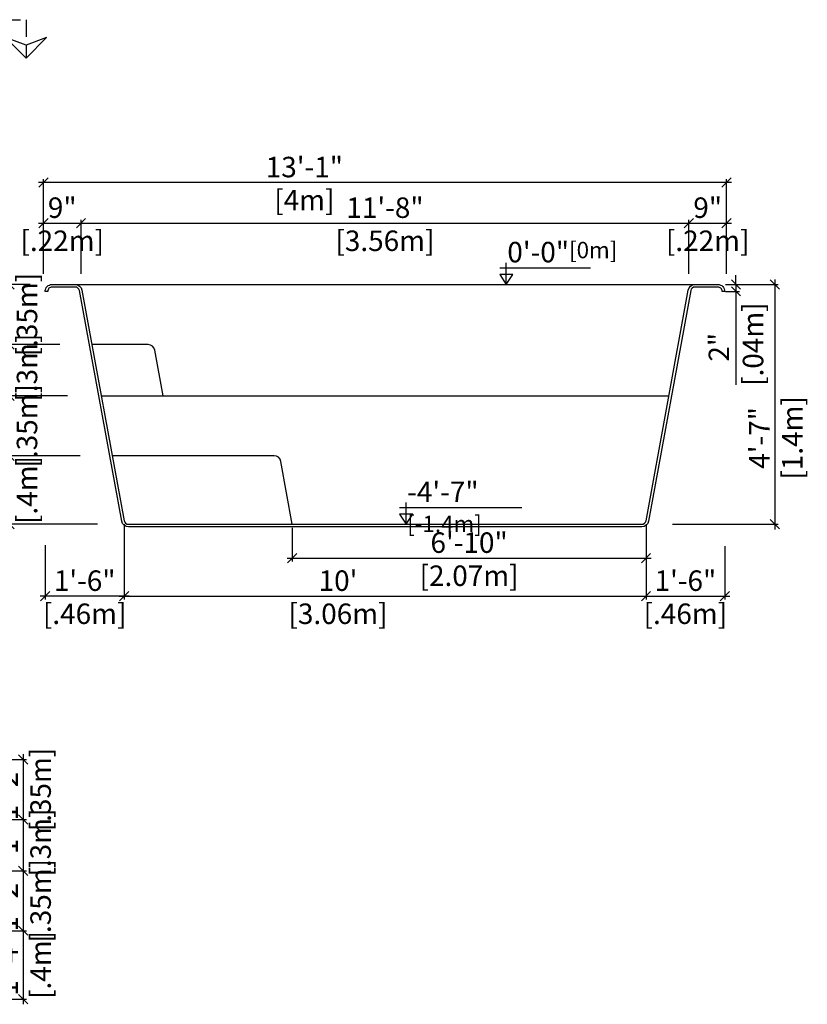
# Model space of a CAD drawing. Units: millimetres. Extents: x 270.2 to 283.6, y 127.5 to 136.3.
# Drawn here: x 279 to 283.6, y 127.9 to 133.7 of the extents above; entities that cross this region are included whole.
import ezdxf

# ---------------------------------------------------------------- set-up
doc = ezdxf.new("R2010")
doc.units = ezdxf.units.MM
doc.linetypes.add('DASHED', pattern=[0.75, 0.5, -0.25])
for name, color, linetype in [('iGUi_ARESTAS INTERNAS', 2, 'Continuous'), ('iGUi_CORTE LONGITUDINAL', 166, 'Continuous'), ('iGUi_CORTE TRANSVERSAL', 116, 'Continuous'), ('iGUi_COTAS', 14, 'Continuous'), ('iGUi_TEXTO', 7, 'Continuous')]:
    doc.layers.add(name, color=color, linetype=linetype)
doc.styles.add('MtXpl_VAGRounded_Lt', font='VAGROUN1.TTF')
doc.styles.add('ROMANS', font='times.ttf')
doc.dimstyles.new('cota pis 1-75', dxfattribs={"dimtxt": 0.12, "dimasz": 0.054, "dimexe": 0.02, "dimexo": 0.02, "dimgap": 0.03, "dimtad": 1, "dimdec": 0, "dimlfac": 39.3701, "dimzin": 4, "dimdsep": 46, "dimlunit": 4, "dimtxsty": 'MtXpl_VAGRounded_Lt', "dimblk": 'OBLIQUE', "dimcen": 2.5, "dimdle": 0.03, "dimclrd": 14, "dimclre": 14, "dimclrt": 15, "dimadec": 0, "dimazin": 0, "dimtfac": 1, "dimtdec": 0, "dimtmove": 0, "dimatfit": 3, "dimldrblk": 'OBLIQUE', "dimfxl": 0, "dimfrac": 1, "dimtolj": 1, "dimtzin": 0, "dimarcsym": 0})

# ---------------------------------------------------------------- blocks, each defined once
blk = doc.blocks.new('_OBLIQUE')
at = {"color": 0, "linetype": 'ByBlock'}
blk.add_line((-0.5, -0.5), (0.5, 0.5), dxfattribs=at)
blk = doc.blocks.new('*D8')
at = {"layer": 'Defpoints', "color": 0}
for p in [(278.7325, 128.9839), (278.6355, 128.684), (279.0528, 128.684)]:
    blk.add_point(p, dxfattribs=at)
at = {"layer": 'iGUi_COTAS', "color": 14, "lineweight": -2}
for p, q in [((279.0528, 129.0139), (279.0528, 128.654)), ((278.7525, 128.9839), (279.0728, 128.9839)), ((278.6555, 128.684), (279.0728, 128.684))]:
    blk.add_line(p, q, dxfattribs=at)
at = {"layer": 'iGUi_COTAS', "color": 14, "lineweight": -2, "xscale": 0.05400000000000001, "yscale": 0.05400000000000001, "zscale": 0.05400000000000001}
for p, rotation in [((279.0528, 128.9839), 90), ((279.0528, 128.684), 270)]:
    blk.add_blockref('_OBLIQUE', p, dxfattribs=dict(at, rotation=rotation))
at = {"layer": 'iGUi_COTAS', "color": 15, "char_height": 0.12, "attachment_point": 5, "rotation": 90, "style": 'MtXpl_VAGRounded_Lt'}
for s, insert in [('\\A1;[.3m]', (279.1556, 128.8489)), ("\\A1;1'", (278.9623, 128.8489))]:
    blk.add_mtext(s, dxfattribs=dict(at, insert=insert))
blk = doc.blocks.new('*D11')
at = {"layer": 'Defpoints', "color": 0}
for p in [(278.8859, 129.3359), (278.7325, 128.9839), (279.0528, 128.9839)]:
    blk.add_point(p, dxfattribs=at)
at = {"layer": 'iGUi_COTAS', "color": 14, "lineweight": -2}
for p, q in [((279.0528, 129.3659), (279.0528, 128.9539)), ((278.9059, 129.3359), (279.0728, 129.3359)), ((278.7525, 128.9839), (279.0728, 128.9839))]:
    blk.add_line(p, q, dxfattribs=at)
at = {"layer": 'iGUi_COTAS', "color": 14, "lineweight": -2, "xscale": 0.05400000000000001, "yscale": 0.05400000000000001, "zscale": 0.05400000000000001}
for p, rotation in [((279.0528, 129.3359), 90), ((279.0528, 128.9839), 270)]:
    blk.add_blockref('_OBLIQUE', p, dxfattribs=dict(at, rotation=rotation))
at = {"layer": 'iGUi_COTAS', "color": 15, "char_height": 0.12, "attachment_point": 5, "rotation": 90, "style": 'MtXpl_VAGRounded_Lt'}
for s, insert in [('\\A1;[.35m]', (279.1556, 129.1599)), ('\\A1;1\'-2"', (278.9623, 129.1599))]:
    blk.add_mtext(s, dxfattribs=dict(at, insert=insert))
blk = doc.blocks.new('*D12')
at = {"layer": 'Defpoints', "color": 0}
for p in [(278.6355, 128.684), (278.1217, 128.3329), (279.0528, 128.3329)]:
    blk.add_point(p, dxfattribs=at)
at = {"layer": 'iGUi_COTAS', "color": 14, "lineweight": -2}
for p, q in [((278.6555, 128.684), (279.0728, 128.684)), ((279.0528, 128.714), (279.0528, 128.3029)), ((278.1417, 128.3329), (279.0728, 128.3329))]:
    blk.add_line(p, q, dxfattribs=at)
at = {"layer": 'iGUi_COTAS', "color": 14, "lineweight": -2, "xscale": 0.05400000000000001, "yscale": 0.05400000000000001, "zscale": 0.05400000000000001}
for p, rotation in [((279.0528, 128.684), 90), ((279.0528, 128.3329), 270)]:
    blk.add_blockref('_OBLIQUE', p, dxfattribs=dict(at, rotation=rotation))
at = {"layer": 'iGUi_COTAS', "color": 15, "char_height": 0.12, "attachment_point": 5, "rotation": 90, "style": 'MtXpl_VAGRounded_Lt'}
for s, insert in [('\\A1;[.35m]', (279.1556, 128.5085)), ('\\A1;1\'-2"', (278.9623, 128.5085))]:
    blk.add_mtext(s, dxfattribs=dict(at, insert=insert))
blk = doc.blocks.new('*D13')
at = {"layer": 'Defpoints', "color": 0}
for p in [(278.1217, 128.3329), (277.9736, 127.9316), (279.0528, 127.9316)]:
    blk.add_point(p, dxfattribs=at)
at = {"layer": 'iGUi_COTAS', "color": 14, "lineweight": -2}
for p, q in [((278.1417, 128.3329), (279.0728, 128.3329)), ((279.0528, 128.3629), (279.0528, 127.9016)), ((277.9936, 127.9316), (279.0728, 127.9316))]:
    blk.add_line(p, q, dxfattribs=at)
at = {"layer": 'iGUi_COTAS', "color": 14, "lineweight": -2, "xscale": 0.05400000000000001, "yscale": 0.05400000000000001, "zscale": 0.05400000000000001}
for p, rotation in [((279.0528, 128.3329), 90), ((279.0528, 127.9316), 270)]:
    blk.add_blockref('_OBLIQUE', p, dxfattribs=dict(at, rotation=rotation))
at = {"layer": 'iGUi_COTAS', "color": 15, "char_height": 0.12, "attachment_point": 5, "rotation": 90, "style": 'MtXpl_VAGRounded_Lt'}
for s, insert in [('\\A1;1\'-4"', (278.9623, 128.1322)), ('\\A1;[.4m]', (279.1556, 128.1322))]:
    blk.add_mtext(s, dxfattribs=dict(at, insert=insert))
blk = doc.blocks.new('*D30')
at = {"layer": 'Defpoints', "color": 0}
for p in [(279.2887, 131.7657), (278.973, 131.4657), (279.3332, 131.4657)]:
    blk.add_point(p, dxfattribs=at)
at = {"layer": 'iGUi_COTAS', "color": 14, "lineweight": -2}
for p, q in [((278.973, 131.7957), (278.973, 131.4357)), ((279.2687, 131.7657), (278.953, 131.7657)), ((279.3132, 131.4657), (278.953, 131.4657))]:
    blk.add_line(p, q, dxfattribs=at)
at = {"layer": 'iGUi_COTAS', "color": 14, "lineweight": -2, "xscale": 0.05400000000000001, "yscale": 0.05400000000000001, "zscale": 0.05400000000000001}
for p, rotation in [((278.973, 131.7657), 90), ((278.973, 131.4657), 270)]:
    blk.add_blockref('_OBLIQUE', p, dxfattribs=dict(at, rotation=rotation))
at = {"layer": 'iGUi_COTAS', "color": 15, "char_height": 0.12, "attachment_point": 5, "rotation": 90, "style": 'MtXpl_VAGRounded_Lt'}
for s, insert in [('\\A1;[.3m]', (279.0759, 131.6307)), ("\\A1;1'", (278.8826, 131.6307))]:
    blk.add_mtext(s, dxfattribs=dict(at, insert=insert))
blk = doc.blocks.new('*D31')
at = {"layer": 'Defpoints', "color": 0}
for p in [(283.1459, 132.1176), (283.1459, 132.0776), (283.2279, 132.0776)]:
    blk.add_point(p, dxfattribs=at)
at = {"layer": 'iGUi_COTAS', "color": 14, "lineweight": -2}
for p, q in [((283.2279, 132.1176), (283.2279, 132.1716)), ((283.1659, 132.1176), (283.2479, 132.1176)), ((283.1659, 132.0776), (283.2479, 132.0776)), ((283.2279, 132.1176), (283.2279, 132.0776)), ((283.2279, 132.0776), (283.2279, 131.5305))]:
    blk.add_line(p, q, dxfattribs=at)
at = {"layer": 'iGUi_COTAS', "color": 14, "lineweight": -2, "xscale": 0.05400000000000001, "yscale": 0.05400000000000001, "zscale": 0.05400000000000001}
for p, rotation in [((283.2279, 132.1176), 270), ((283.2279, 132.0776), 90)]:
    blk.add_blockref('_OBLIQUE', p, dxfattribs=dict(at, rotation=rotation))
at = {"layer": 'iGUi_COTAS', "color": 15, "insert": (283.2279, 131.7501), "char_height": 0.12, "attachment_point": 5, "rotation": 90, "style": 'MtXpl_VAGRounded_Lt'}
blk.add_mtext('\\A1;2"\\P [.04m]', dxfattribs=at)
blk = doc.blocks.new('*D32')
at = {"layer": 'Defpoints', "color": 0}
for p in [(283.1727, 132.1176), (282.8363, 130.7133), (283.455, 130.7133)]:
    blk.add_point(p, dxfattribs=at)
at = {"layer": 'iGUi_COTAS', "color": 14, "lineweight": -2}
for p, q in [((283.455, 132.1476), (283.455, 130.6833)), ((283.1927, 132.1176), (283.475, 132.1176)), ((282.8563, 130.7133), (283.475, 130.7133))]:
    blk.add_line(p, q, dxfattribs=at)
at = {"layer": 'iGUi_COTAS', "color": 14, "lineweight": -2, "xscale": 0.05400000000000001, "yscale": 0.05400000000000001, "zscale": 0.05400000000000001}
for p, rotation in [((283.455, 132.1176), 90), ((283.455, 130.7133), 270)]:
    blk.add_blockref('_OBLIQUE', p, dxfattribs=dict(at, rotation=rotation))
at = {"layer": 'iGUi_COTAS', "color": 15, "char_height": 0.12, "attachment_point": 5, "rotation": 90, "style": 'MtXpl_VAGRounded_Lt'}
for s, insert in [('\\A1;[1.4m]', (283.5579, 131.2193)), ('\\A1;4\'-7"', (283.3646, 131.2193))]:
    blk.add_mtext(s, dxfattribs=dict(at, insert=insert))
blk = doc.blocks.new('*D33')
at = {"layer": 'Defpoints', "color": 0}
for p in [(279.114, 132.1176), (278.973, 131.7657), (279.134, 131.7657)]:
    blk.add_point(p, dxfattribs=at)
at = {"layer": 'iGUi_COTAS', "color": 14, "lineweight": -2}
for p, q in [((278.973, 132.1476), (278.973, 131.7357)), ((279.094, 132.1176), (278.953, 132.1176)), ((279.114, 131.7657), (278.953, 131.7657))]:
    blk.add_line(p, q, dxfattribs=at)
at = {"layer": 'iGUi_COTAS', "color": 14, "lineweight": -2, "xscale": 0.05400000000000001, "yscale": 0.05400000000000001, "zscale": 0.05400000000000001}
for p, rotation in [((278.973, 132.1176), 90), ((278.973, 131.7657), 270)]:
    blk.add_blockref('_OBLIQUE', p, dxfattribs=dict(at, rotation=rotation))
at = {"layer": 'iGUi_COTAS', "color": 15, "char_height": 0.12, "attachment_point": 5, "rotation": 90, "style": 'MtXpl_VAGRounded_Lt'}
for s, insert in [('\\A1;[.35m]', (279.0759, 131.9416)), ('\\A1;1\'-2"', (278.8826, 131.9416))]:
    blk.add_mtext(s, dxfattribs=dict(at, insert=insert))
blk = doc.blocks.new('*D34')
at = {"layer": 'Defpoints', "color": 0}
for p in [(279.3332, 131.4657), (278.973, 131.1147), (279.134, 131.1147)]:
    blk.add_point(p, dxfattribs=at)
at = {"layer": 'iGUi_COTAS', "color": 14, "lineweight": -2}
for p, q in [((278.973, 131.4957), (278.973, 131.0847)), ((279.3132, 131.4657), (278.953, 131.4657)), ((279.114, 131.1147), (278.953, 131.1147))]:
    blk.add_line(p, q, dxfattribs=at)
at = {"layer": 'iGUi_COTAS', "color": 14, "lineweight": -2, "xscale": 0.05400000000000001, "yscale": 0.05400000000000001, "zscale": 0.05400000000000001}
for p, rotation in [((278.973, 131.4657), 90), ((278.973, 131.1147), 270)]:
    blk.add_blockref('_OBLIQUE', p, dxfattribs=dict(at, rotation=rotation))
at = {"layer": 'iGUi_COTAS', "color": 15, "char_height": 0.12, "attachment_point": 5, "rotation": 90, "style": 'MtXpl_VAGRounded_Lt'}
for s, insert in [('\\A1;[.35m]', (279.0759, 131.2902)), ('\\A1;1\'-2"', (278.8826, 131.2902))]:
    blk.add_mtext(s, dxfattribs=dict(at, insert=insert))
blk = doc.blocks.new('*D35')
at = {"layer": 'Defpoints', "color": 0}
for p in [(279.4064, 131.1147), (278.973, 130.7133), (279.5082, 130.7133)]:
    blk.add_point(p, dxfattribs=at)
at = {"layer": 'iGUi_COTAS', "color": 14, "lineweight": -2}
for p, q in [((278.973, 131.1447), (278.973, 130.6833)), ((279.3864, 131.1147), (278.953, 131.1147)), ((279.4882, 130.7133), (278.953, 130.7133))]:
    blk.add_line(p, q, dxfattribs=at)
at = {"layer": 'iGUi_COTAS', "color": 14, "lineweight": -2, "xscale": 0.05400000000000001, "yscale": 0.05400000000000001, "zscale": 0.05400000000000001}
for p, rotation in [((278.973, 131.1147), 90), ((278.973, 130.7133), 270)]:
    blk.add_blockref('_OBLIQUE', p, dxfattribs=dict(at, rotation=rotation))
at = {"layer": 'iGUi_COTAS', "color": 15, "char_height": 0.12, "attachment_point": 5, "rotation": 90, "style": 'MtXpl_VAGRounded_Lt'}
for s, insert in [('\\A1;[.4m]', (279.0759, 130.914)), ('\\A1;1\'-4"', (278.8826, 130.914))]:
    blk.add_mtext(s, dxfattribs=dict(at, insert=insert))
blk = doc.blocks.new('*D25')
at = {"layer": 'Defpoints', "color": 0}
for p in [(279.6451, 130.7338), (282.7012, 130.7338), (282.7012, 130.292)]:
    blk.add_point(p, dxfattribs=at)
at = {"layer": 'iGUi_COTAS', "color": 14, "lineweight": -2}
for p, q in [((279.6451, 130.7138), (279.6451, 130.272)), ((282.7012, 130.7138), (282.7012, 130.272)), ((279.6151, 130.292), (282.7312, 130.292))]:
    blk.add_line(p, q, dxfattribs=at)
at = {"layer": 'iGUi_COTAS', "color": 14, "lineweight": -2, "xscale": 0.05400000000000001, "yscale": 0.05400000000000001, "zscale": 0.05400000000000001, "rotation": 180}
blk.add_blockref('_OBLIQUE', (279.6451, 130.292), dxfattribs=at)
at = {"layer": 'iGUi_COTAS', "color": 14, "lineweight": -2, "xscale": 0.05400000000000001, "yscale": 0.05400000000000001, "zscale": 0.05400000000000001}
blk.add_blockref('_OBLIQUE', (282.7012, 130.292), dxfattribs=at)
at = {"layer": 'iGUi_COTAS', "color": 15, "char_height": 0.12, "attachment_point": 5, "style": 'MtXpl_VAGRounded_Lt'}
for s, insert in [("\\A1;10'", (280.8973, 130.383)), ('\\A1;[3.06m]', (280.8973, 130.1891))]:
    blk.add_mtext(s, dxfattribs=dict(at, insert=insert))
blk = doc.blocks.new('*D26')
at = {"layer": 'Defpoints', "color": 0}
for p in [(280.6289, 130.7133), (282.7012, 130.7338), (282.7012, 130.5147)]:
    blk.add_point(p, dxfattribs=at)
at = {"layer": 'iGUi_COTAS', "color": 14, "lineweight": -2}
for p, q in [((280.6289, 130.6933), (280.6289, 130.4947)), ((282.7012, 130.7138), (282.7012, 130.4947)), ((280.5989, 130.5147), (282.7312, 130.5147))]:
    blk.add_line(p, q, dxfattribs=at)
at = {"layer": 'iGUi_COTAS', "color": 14, "lineweight": -2, "xscale": 0.05400000000000001, "yscale": 0.05400000000000001, "zscale": 0.05400000000000001, "rotation": 180}
blk.add_blockref('_OBLIQUE', (280.6289, 130.5147), dxfattribs=at)
at = {"layer": 'iGUi_COTAS', "color": 14, "lineweight": -2, "xscale": 0.05400000000000001, "yscale": 0.05400000000000001, "zscale": 0.05400000000000001}
blk.add_blockref('_OBLIQUE', (282.7012, 130.5147), dxfattribs=at)
at = {"layer": 'iGUi_COTAS', "color": 15, "char_height": 0.12, "attachment_point": 5, "style": 'MtXpl_VAGRounded_Lt'}
for s, insert in [('\\A1;6\'-10"', (281.665, 130.6057)), ('\\A1;[2.07m]', (281.665, 130.4119))]:
    blk.add_mtext(s, dxfattribs=dict(at, insert=insert))
blk = doc.blocks.new('*D27')
at = {"layer": 'Defpoints', "color": 0}
for p in [(279.3923, 132.4766), (279.1723, 132.1598), (279.3923, 132.1598)]:
    blk.add_point(p, dxfattribs=at)
at = {"layer": 'iGUi_COTAS', "color": 14, "lineweight": -2}
for p, q in [((279.1423, 132.4766), (279.4223, 132.4766)), ((279.1723, 132.1798), (279.1723, 132.4966)), ((279.3923, 132.1798), (279.3923, 132.4966))]:
    blk.add_line(p, q, dxfattribs=at)
at = {"layer": 'iGUi_COTAS', "color": 14, "lineweight": -2, "xscale": 0.05400000000000001, "yscale": 0.05400000000000001, "zscale": 0.05400000000000001, "rotation": 180}
blk.add_blockref('_OBLIQUE', (279.1723, 132.4766), dxfattribs=at)
at = {"layer": 'iGUi_COTAS', "color": 14, "lineweight": -2, "xscale": 0.05400000000000001, "yscale": 0.05400000000000001, "zscale": 0.05400000000000001}
blk.add_blockref('_OBLIQUE', (279.3923, 132.4766), dxfattribs=at)
at = {"layer": 'iGUi_COTAS', "color": 15, "char_height": 0.12, "attachment_point": 5, "style": 'MtXpl_VAGRounded_Lt'}
for s, insert in [('\\A1;9"', (279.2823, 132.5676)), ('\\A1;[.22m]', (279.2823, 132.3738))]:
    blk.add_mtext(s, dxfattribs=dict(at, insert=insert))
blk = doc.blocks.new('*D28')
at = {"layer": 'Defpoints', "color": 0}
for p in [(282.9523, 132.4766), (279.3923, 132.1598), (282.9523, 132.1598)]:
    blk.add_point(p, dxfattribs=at)
at = {"layer": 'iGUi_COTAS', "color": 14, "lineweight": -2}
for p, q in [((279.3623, 132.4766), (282.9823, 132.4766)), ((279.3923, 132.1798), (279.3923, 132.4966)), ((282.9523, 132.1798), (282.9523, 132.4966))]:
    blk.add_line(p, q, dxfattribs=at)
at = {"layer": 'iGUi_COTAS', "color": 14, "lineweight": -2, "xscale": 0.05400000000000001, "yscale": 0.05400000000000001, "zscale": 0.05400000000000001, "rotation": 180}
blk.add_blockref('_OBLIQUE', (279.3923, 132.4766), dxfattribs=at)
at = {"layer": 'iGUi_COTAS', "color": 14, "lineweight": -2, "xscale": 0.05400000000000001, "yscale": 0.05400000000000001, "zscale": 0.05400000000000001}
blk.add_blockref('_OBLIQUE', (282.9523, 132.4766), dxfattribs=at)
at = {"layer": 'iGUi_COTAS', "color": 15, "char_height": 0.12, "attachment_point": 5, "style": 'MtXpl_VAGRounded_Lt'}
for s, insert in [('\\A1;11\'-8"', (281.1723, 132.5676)), ('\\A1;[3.56m]', (281.1723, 132.3738))]:
    blk.add_mtext(s, dxfattribs=dict(at, insert=insert))
blk = doc.blocks.new('*D29')
at = {"layer": 'Defpoints', "color": 0}
for p in [(283.1723, 132.4766), (282.9523, 132.1598), (283.1723, 132.1598)]:
    blk.add_point(p, dxfattribs=at)
at = {"layer": 'iGUi_COTAS', "color": 14, "lineweight": -2}
for p, q in [((282.9223, 132.4766), (283.2023, 132.4766)), ((282.9523, 132.1798), (282.9523, 132.4966)), ((283.1723, 132.1798), (283.1723, 132.4966))]:
    blk.add_line(p, q, dxfattribs=at)
at = {"layer": 'iGUi_COTAS', "color": 14, "lineweight": -2, "xscale": 0.05400000000000001, "yscale": 0.05400000000000001, "zscale": 0.05400000000000001, "rotation": 180}
blk.add_blockref('_OBLIQUE', (282.9523, 132.4766), dxfattribs=at)
at = {"layer": 'iGUi_COTAS', "color": 14, "lineweight": -2, "xscale": 0.05400000000000001, "yscale": 0.05400000000000001, "zscale": 0.05400000000000001}
blk.add_blockref('_OBLIQUE', (283.1723, 132.4766), dxfattribs=at)
at = {"layer": 'iGUi_COTAS', "color": 15, "char_height": 0.12, "attachment_point": 5, "style": 'MtXpl_VAGRounded_Lt'}
for s, insert in [('\\A1;9"', (283.0623, 132.5676)), ('\\A1;[.22m]', (283.0623, 132.3738))]:
    blk.add_mtext(s, dxfattribs=dict(at, insert=insert))
blk = doc.blocks.new('*D36')
at = {"layer": 'Defpoints', "color": 0}
for p in [(279.1723, 132.7146), (279.1723, 132.243), (283.1723, 132.243)]:
    blk.add_point(p, dxfattribs=at)
at = {"layer": 'iGUi_COTAS', "color": 14, "lineweight": -2}
for p, q in [((283.2023, 132.7146), (279.1423, 132.7146)), ((279.1723, 132.263), (279.1723, 132.7346)), ((283.1723, 132.263), (283.1723, 132.7346))]:
    blk.add_line(p, q, dxfattribs=at)
at = {"layer": 'iGUi_COTAS', "color": 14, "lineweight": -2, "xscale": 0.05400000000000001, "yscale": 0.05400000000000001, "zscale": 0.05400000000000001, "rotation": 180}
blk.add_blockref('_OBLIQUE', (279.1723, 132.7146), dxfattribs=at)
at = {"layer": 'iGUi_COTAS', "color": 14, "lineweight": -2, "xscale": 0.05400000000000001, "yscale": 0.05400000000000001, "zscale": 0.05400000000000001}
blk.add_blockref('_OBLIQUE', (283.1723, 132.7146), dxfattribs=at)
at = {"layer": 'iGUi_COTAS', "color": 15, "char_height": 0.12, "attachment_point": 5, "style": 'MtXpl_VAGRounded_Lt'}
for s, insert in [('\\A1;13\'-1"', (280.7003, 132.8056)), ('\\A1;[4m]', (280.7003, 132.6117))]:
    blk.add_mtext(s, dxfattribs=dict(at, insert=insert))
blk = doc.blocks.new('*D39')
at = {"layer": 'Defpoints', "color": 0}
for p in [(279.1823, 130.6104), (279.6451, 130.6104), (279.1823, 130.292)]:
    blk.add_point(p, dxfattribs=at)
at = {"layer": 'iGUi_COTAS', "color": 14, "lineweight": -2}
for p, q in [((279.1823, 130.5904), (279.1823, 130.272)), ((279.6451, 130.5904), (279.6451, 130.272)), ((279.6751, 130.292), (279.1523, 130.292))]:
    blk.add_line(p, q, dxfattribs=at)
at = {"layer": 'iGUi_COTAS', "color": 14, "lineweight": -2, "xscale": 0.05400000000000001, "yscale": 0.05400000000000001, "zscale": 0.05400000000000001, "rotation": 180}
blk.add_blockref('_OBLIQUE', (279.1823, 130.292), dxfattribs=at)
at = {"layer": 'iGUi_COTAS', "color": 14, "lineweight": -2, "xscale": 0.05400000000000001, "yscale": 0.05400000000000001, "zscale": 0.05400000000000001}
blk.add_blockref('_OBLIQUE', (279.6451, 130.292), dxfattribs=at)
at = {"layer": 'iGUi_COTAS', "color": 15, "char_height": 0.12, "attachment_point": 5, "style": 'MtXpl_VAGRounded_Lt'}
for s, insert in [('\\A1;1\'-6"', (279.4137, 130.383)), ('\\A1;[.46m]', (279.4137, 130.1891))]:
    blk.add_mtext(s, dxfattribs=dict(at, insert=insert))
blk = doc.blocks.new('*D40')
at = {"layer": 'Defpoints', "color": 0}
for p in [(282.7012, 130.6043), (283.1623, 130.6043), (283.1623, 130.292)]:
    blk.add_point(p, dxfattribs=at)
at = {"layer": 'iGUi_COTAS', "color": 14, "lineweight": -2}
for p, q in [((282.7012, 130.5843), (282.7012, 130.272)), ((283.1623, 130.5843), (283.1623, 130.272)), ((282.6712, 130.292), (283.1923, 130.292))]:
    blk.add_line(p, q, dxfattribs=at)
at = {"layer": 'iGUi_COTAS', "color": 14, "lineweight": -2, "xscale": 0.05400000000000001, "yscale": 0.05400000000000001, "zscale": 0.05400000000000001, "rotation": 180}
blk.add_blockref('_OBLIQUE', (282.7012, 130.292), dxfattribs=at)
at = {"layer": 'iGUi_COTAS', "color": 14, "lineweight": -2, "xscale": 0.05400000000000001, "yscale": 0.05400000000000001, "zscale": 0.05400000000000001}
blk.add_blockref('_OBLIQUE', (283.1623, 130.292), dxfattribs=at)
at = {"layer": 'iGUi_COTAS', "color": 15, "char_height": 0.12, "attachment_point": 5, "style": 'MtXpl_VAGRounded_Lt'}
for s, insert in [('\\A1;1\'-6"', (282.9317, 130.383)), ('\\A1;[.46m]', (282.9317, 130.1891))]:
    blk.add_mtext(s, dxfattribs=dict(at, insert=insert))

msp = doc.modelspace()

# ---------------------------------------------------------------- linework, layer by layer
at = {"layer": 'iGUi_ARESTAS INTERNAS'}
msp.add_line((279.3585, 132.1176), (282.9878, 132.1176), dxfattribs=at)
for points in [[(279.8729, 131.4657), (279.8242, 131.7328, 0.362296), (279.7849, 131.7657), (279.4575, 131.7657)], [(280.6289, 130.7133), (280.5626, 131.0818, 0.362949), (280.5232, 131.1147), (279.5757, 131.1147)]]:
    msp.add_lwpolyline(points, format="xyb", dxfattribs=at)
msp.add_lwpolyline([(279.5113, 131.4657), (282.8351, 131.4657)], dxfattribs=at)
at = {"layer": 'iGUi_CORTE LONGITUDINAL', "ltscale": 5}
msp.add_line((279.0705, 133.5187), (279.0705, 133.4437), dxfattribs=at)
at = {"layer": 'iGUi_CORTE LONGITUDINAL', "linetype": 'DASHED', "ltscale": 0.2}
msp.add_lwpolyline([(270.7383, 133.5187), (270.7383, 133.6687), (279.0705, 133.6687), (279.0705, 133.5187)], dxfattribs=at)
at = {"layer": 'iGUi_CORTE LONGITUDINAL', "linetype": 'DASHED', "ltscale": 5}
msp.add_lwpolyline([(279.0705, 133.4437), (279.1905, 133.5637), (279.0705, 133.5187), (278.9505, 133.5637)], close=True, dxfattribs=at)
at = {"layer": 'iGUi_CORTE TRANSVERSAL', "ltscale": 0.2}
msp.add_lwpolyline([(283.1623, 132.0776), (283.1473, 132.0776, 0.414214), (283.1223, 132.1026), (282.9878, 132.1026, 0.362127), (282.9632, 132.0821), (282.7159, 130.7311, -0.362127), (282.6766, 130.6983), (279.6697, 130.6983, -0.362127), (279.6304, 130.7311), (279.3831, 132.0821, 0.362127), (279.3585, 132.1026), (279.2223, 132.1026, 0.414214), (279.1973, 132.0776), (279.1823, 132.0776, -0.414214), (279.2223, 132.1176), (279.3585, 132.1176, -0.362127), (279.3978, 132.0848), (279.6451, 130.7338, 0.362127), (279.6697, 130.7133), (282.6766, 130.7133, 0.362127), (282.7012, 130.7338), (282.9485, 132.0848, -0.362127), (282.9878, 132.1176), (283.1223, 132.1176, -0.414214)], format="xyb", close=True, dxfattribs=at)
at = {"layer": 'iGUi_TEXTO'}
for p, q in [((281.8829, 132.1176), (281.8829, 132.245)), ((281.8441, 132.2149), (282.3761, 132.2149)), ((281.2575, 130.8106), (281.9748, 130.8106)), ((281.2963, 130.7133), (281.2963, 130.8407))]:
    msp.add_line(p, q, dxfattribs=at)
for points in [[(281.8829, 132.1176), (281.9216, 132.1764), (281.8442, 132.1764)], [(281.2963, 130.7133), (281.335, 130.7721), (281.2576, 130.7721)]]:
    msp.add_lwpolyline(points, close=True, dxfattribs=at)

# ---------------------------------------------------------------- texts
at = {"layer": 'iGUi_TEXTO', "char_height": 0.12, "attachment_point": 1, "style": 'ROMANS'}
for s, insert, width in [('{\\fVAGRounded-Bold Cn|b0|i0|c0|p2;0\'-0"\\H0.8x;[0m]}', (281.8889, 132.3674), 0.165246), ('{\\fVAGRounded-Bold Cn|b0|i0|c0|p2;-4\'-7" \\H0.8x;[-1.4m]}', (281.3023, 130.9631), 0.678568)]:
    msp.add_mtext(s, dxfattribs=dict(at, insert=insert, width=width))

# ---------------------------------------------------------------- dimensions: what is measured, and where the dimension line sits
at = {"layer": 'iGUi_COTAS'}
for base, p1, p2, angle, picture, middle in [((279.1723, 132.7146), (283.1723, 132.243), (279.1723, 132.243), 180, '*D36', (280.7003, 132.7146)), ((279.3923, 132.4766), (279.1723, 132.1598), (279.3923, 132.1598), 0, '*D27', (279.2823, 132.4766)), ((283.1723, 132.4766), (282.9523, 132.1598), (283.1723, 132.1598), 0, '*D29', (283.0623, 132.4766)), ((278.973, 131.7657), (279.114, 132.1176), (279.134, 131.7657), 90, '*D33', (278.973, 131.9416)), ((283.455, 130.7133), (283.1727, 132.1176), (282.8363, 130.7133), 90, '*D32', (283.455, 131.2193)), ((283.2279, 132.0776), (283.1459, 132.1176), (283.1459, 132.0776), 90, '*D31', (283.2279, 131.7501)), ((278.973, 131.4657), (279.2887, 131.7657), (279.3332, 131.4657), 90, '*D30', (278.973, 131.6307)), ((278.973, 131.1147), (279.3332, 131.4657), (279.134, 131.1147), 90, '*D34', (278.973, 131.2902)), ((282.7012, 130.292), (279.6451, 130.7338), (282.7012, 130.7338), 0, '*D25', (280.8973, 130.292)), ((279.0528, 128.9839), (278.8859, 129.3359), (278.7325, 128.9839), 90, '*D11', (279.0528, 129.1599)), ((279.0528, 128.684), (278.7325, 128.9839), (278.6355, 128.684), 90, '*D8', (279.0528, 128.8489)), ((279.0528, 128.3329), (278.6355, 128.684), (278.1217, 128.3329), 90, '*D12', (279.0528, 128.5085))]:
    dim = msp.add_linear_dim(base=base, p1=p1, p2=p2, angle=angle, dimstyle='cota pis 1-75', override={"dimpost": '\\X'}, dxfattribs=at)
    dim.commit()
    dim.dimension.update_dxf_attribs({"geometry": picture, "text_midpoint": middle, "dimtype": 160})
for base, p1, p2, angle, picture, middle in [((282.9523, 132.4766), (279.3923, 132.1598), (282.9523, 132.1598), 0, '*D28', (281.1723, 132.4766)), ((278.973, 130.7133), (279.4064, 131.1147), (279.5082, 130.7133), 90, '*D35', (278.973, 130.914)), ((282.7012, 130.5147), (280.6289, 130.7133), (282.7012, 130.7338), 0, '*D26', (281.665, 130.5147)), ((279.1823, 130.292), (279.6451, 130.6104), (279.1823, 130.6104), 180, '*D39', (279.4137, 130.292)), ((283.1623, 130.292), (282.7012, 130.6043), (283.1623, 130.6043), 180, '*D40', (282.9317, 130.292)), ((279.0528, 127.9316), (278.1217, 128.3329), (277.9736, 127.9316), 90, '*D13', (279.0528, 128.1322))]:
    dim = msp.add_linear_dim(base=base, p1=p1, p2=p2, angle=angle, dimstyle='cota pis 1-75', override={"dimpost": '\\X'}, dxfattribs=at)
    dim.commit()
    dim.dimension.update_dxf_attribs({"geometry": picture, "text_midpoint": middle})

doc.saveas('drawing.dxf')
